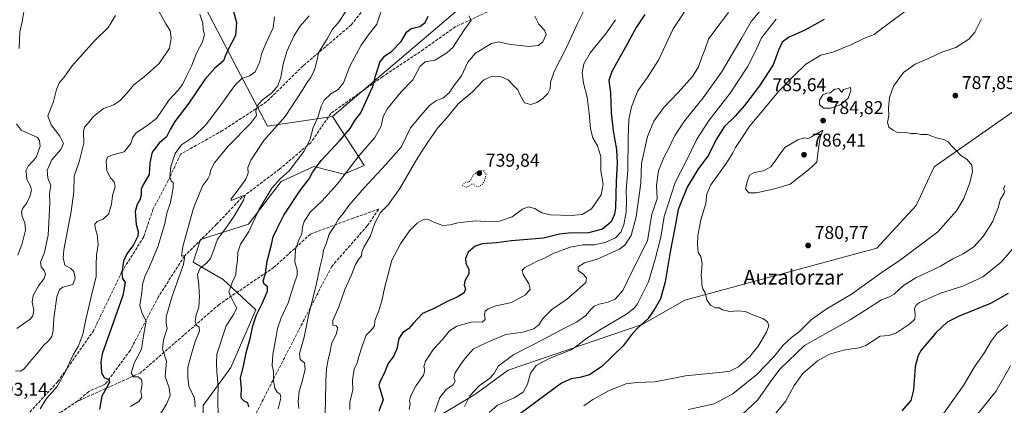
# Model space of a CAD drawing. Units: metres. Extents: x 600322 to 603786, y 4749985 to 4752349.
# Drawn here: x 601094 to 601628, y 4751607 to 4751816 of the extents above; entities that cross this region are included whole.
import ezdxf
from ezdxf.enums import TextEntityAlignment as Align

# ---------------------------------------------------------------- set-up
doc = ezdxf.new("R2010")
doc.units = ezdxf.units.M
doc.header["$MEASUREMENT"] = 0
doc.linetypes.add('DGN Style 3', pattern=[2.307223, 1.648017, -0.659207])
doc.linetypes.add('DGN Style 5', pattern=[1.153612, 0.494405, -0.659207])
for name, color, linetype, lineweight in [('Arbolado forestal CxS', 92, 'Continuous', 0), ('Curva de nivel maestra', 30, 'Continuous', 30), ('Curva de nivel normal', 30, 'Continuous', 0), ('Curva de nivel normal depresión', 30, 'DGN Style 5', 0), ('Pastizal CxS', 92, 'Continuous', 0), ('Punto de cota en terreno', 7, 'Continuous', 0), ('Roquedo CxS', 135, 'Continuous', 0), ('Rótulo de punto de cota en terreno', 7, 'Continuous', 0), ('Senda', 7, 'DGN Style 3', 0), ('Texto cartográfico', 7, 'Continuous', 0)]:
    doc.layers.add(name, color=color, linetype=linetype, lineweight=lineweight)
doc.styles.add('Style-Arial', font='txt')

# ---------------------------------------------------------------- blocks, each defined once
blk = doc.blocks.new('5PATER')
at = {"layer": 'Roquedo CxS', "linetype": 'Continuous', "lineweight": 0}
h = blk.add_hatch(color=51, dxfattribs=at)
edge = h.paths.add_edge_path()
edge.add_ellipse((0, 0), major_axis=(-0.11, -0.111), ratio=0.999422, start_angle=0, end_angle=360)

msp = doc.modelspace()

# ---------------------------------------------------------------- linework, layer by layer
at = {"layer": 'Arbolado forestal CxS', "color": 92, "linetype": 'Continuous', "lineweight": 0}
for points in [[(601490.21, 4751982.13, 742.71), (601473.76, 4751974.57, 738.8), (601452.55, 4751956.33, 736.38), (601440.64, 4751918.6, 733.41), (601408.04, 4751898.17, 726.95), (601393.18, 4751878.37, 730.41), (601395.82, 4751845.24, 739.98), (601381.42, 4751835.4, 737.01), (601341.71, 4751830.18, 729.85), (601340.38, 4751829.15, 729.7), (601328.77, 4751819.26, 727.52), (601263.49, 4751763.63, 721.69)], [(601212.53, 4751959.72, 691.53), (601202.39, 4751946.79, 692.78), (601198.6, 4751926.35, 696.41), (601200.19, 4751897.01, 697.93), (601190.28, 4751831.01, 694.67), (601211.74, 4751789.76, 702.67), (601228.25, 4751758.41, 713.43), (601263.49, 4751763.63, 721.69)], [(601328.77, 4751819.26, 727.52), (601263.49, 4751763.63, 721.69), (601228.25, 4751758.41, 713.43), (601211.74, 4751789.76, 702.67), (601190.28, 4751831.01, 694.67)], [(601193.33, 4751607.33, 716.25), (601208.31, 4751627.75, 722.08), (601221.92, 4751659.06, 724.14), (601204.22, 4751675.4, 718.03), (601187.89, 4751684.92, 711.83), (601191.97, 4751697.18, 711.51), (601217.84, 4751705.35, 718.39), (601235.54, 4751728.49, 719.35), (601253.23, 4751736.66, 723.95), (601269.57, 4751732.57, 729.41), (601280.62, 4751737.25, 731.59), (601280.57, 4751737.32, 731.56), (601263.49, 4751763.63, 721.69), (601328.77, 4751819.26, 727.52)], [(601700.25, 4751766.67, 822.42), (601637.63, 4751769.96, 789.18), (601589.53, 4751736.47, 783.67), (601579.85, 4751715.51, 782.29), (601558.39, 4751692.41, 782.24), (601454.4, 4751664.36, 778.64), (601431.28, 4751651.16, 774.34), (601358.65, 4751626.41, 766.52), (601340.49, 4751613.21, 764.8), (601292.73, 4751584.53, 751.77), (601242.33, 4751573.48, 732.25), (601212.41, 4751566.92, 722.17), (601195.98, 4751562.76, 719.05)], [(601292.73, 4751584.53, 751.77), (601340.49, 4751613.21, 764.8), (601358.65, 4751626.41, 766.52), (601431.28, 4751651.16, 774.34), (601454.4, 4751664.36, 778.64), (601558.39, 4751692.41, 782.24), (601579.85, 4751715.51, 782.29), (601589.53, 4751736.47, 783.67), (601637.63, 4751769.96, 789.18)], [(601637.63, 4751769.96, 789.18), (601589.53, 4751736.47, 783.67), (601579.85, 4751715.51, 782.29), (601558.39, 4751692.41, 782.24), (601454.4, 4751664.36, 778.64), (601431.28, 4751651.16, 774.34), (601358.65, 4751626.41, 766.52), (601340.49, 4751613.21, 764.8), (601292.73, 4751584.53, 751.77)], [(601263.49, 4751763.63, 721.69), (601280.57, 4751737.32, 731.56), (601280.62, 4751737.25, 731.59), (601269.57, 4751732.57, 729.41), (601253.23, 4751736.66, 723.95), (601235.54, 4751728.49, 719.35), (601217.84, 4751705.35, 718.39), (601191.97, 4751697.18, 711.51), (601187.89, 4751684.92, 711.83), (601204.22, 4751675.4, 718.03), (601221.92, 4751659.06, 724.14), (601208.31, 4751627.75, 722.08), (601193.33, 4751607.33, 716.25), (601193.33, 4751582.82, 716.94), (601195.98, 4751562.76, 719.05)]]:
    msp.add_polyline3d(points, dxfattribs=at)
at = {"layer": 'Curva de nivel maestra', "color": 30, "linetype": 'Continuous', "lineweight": 30, "flags": 128}
for points, elevation in [([(601209.55, 4751821.3), (601211.4, 4751814.63), (601210.82, 4751807.63), (601206.78, 4751799.63), (601205.34, 4751796.28), (601204.29, 4751793.8), (601199.64, 4751789.93), (601194.31, 4751783.79), (601185.58, 4751770.92), (601178.01, 4751761.08), (601175.37, 4751756.75), (601173.49, 4751752.66), (601169.42, 4751749.2), (601165.68, 4751744.31), (601164.36, 4751738.7), (601164.09, 4751732.24), (601161.03, 4751726.98), (601159.8, 4751724.28), (601159.74, 4751721.1), (601159.08, 4751718.5), (601157.48, 4751716.03), (601156.53, 4751712.24), (601156.98, 4751705.31), (601158.12, 4751701.52), (601158, 4751698.87), (601155.64, 4751694.24), (601151.92, 4751689.29), (601150.15, 4751685.32), (601149.17, 4751678.96), (601149.64, 4751676.03), (601151.08, 4751673.81), (601149.82, 4751666.71), (601144.64, 4751651.94), (601138.58, 4751635.3), (601137.93, 4751630.91), (601138.3, 4751624.97), (601139.68, 4751622.36), (601142.14, 4751621.32), (601142.53, 4751620.03), (601141.76, 4751618.12), (601138.51, 4751612.33), (601137.09, 4751605.25)], 700), ([(601432.73, 4751818.97), (601428.07, 4751811.83), (601422.3, 4751801.15), (601414.89, 4751787.98), (601413.29, 4751783.15), (601414.08, 4751776.43), (601414.4, 4751765.76), (601415.52, 4751755.88), (601417.39, 4751745.75), (601417.76, 4751738.46), (601417.09, 4751728.44), (601416.82, 4751714.23), (601416.31, 4751710.89), (601414.42, 4751706.64), (601409.82, 4751702.65), (601402.11, 4751700.72), (601391.29, 4751700.51), (601386.49, 4751699.92), (601377.74, 4751697.77), (601360.49, 4751696.31), (601352.29, 4751695.4), (601344.62, 4751694.75), (601340.81, 4751693.51), (601337.03, 4751690.3), (601335.48, 4751686.76), (601335.66, 4751684.04), (601337.28, 4751680.97), (601337.34, 4751678.47), (601335.21, 4751674.76), (601334.88, 4751672.32), (601335.58, 4751670.32), (601334.8, 4751668.22), (601330.99, 4751665.85), (601325.3, 4751663.43), (601318.97, 4751659.93), (601312.3, 4751656.98), (601307.2, 4751651.69), (601304.57, 4751648.72), (601301.5, 4751646.75), (601299.32, 4751643.6), (601298.27, 4751638.01), (601296.75, 4751634.21), (601293.52, 4751630), (601291.48, 4751624.59), (601289.28, 4751620.38), (601288.63, 4751618.22), (601290.88, 4751610.29), (601288.62, 4751604.22)], 750), ([(601218.08, 4751606.5), (601217.51, 4751608.74), (601215.51, 4751609.68), (601214.16, 4751610.99), (601213.86, 4751612.67), (601214.19, 4751616.23), (601213.6, 4751622.24), (601215.13, 4751628.55), (601216.62, 4751635.75), (601218.92, 4751644.31), (601220.21, 4751650.44), (601222.21, 4751656.36), (601225.47, 4751662.8), (601228.19, 4751669.22), (601228.14, 4751671.57), (601226.32, 4751672.98), (601225.86, 4751674.8), (601227.12, 4751678.78), (601228.04, 4751685.38), (601230.38, 4751694.46), (601231.29, 4751698.6), (601233.25, 4751702.67), (601236.98, 4751710.32), (601245.95, 4751723.59), (601250.72, 4751729.96), (601252.76, 4751733.72), (601257.34, 4751739.86), (601267.68, 4751750.89), (601272.97, 4751757.18), (601275.63, 4751761.56), (601278.86, 4751765.6), (601281.38, 4751771.32), (601285.34, 4751779.96), (601286.73, 4751785.46), (601289.07, 4751792.98), (601291.62, 4751796.37), (601295.6, 4751799.02), (601300.64, 4751804.31), (601303.75, 4751809.5), (601306.09, 4751811.4), (601310.74, 4751812.39), (601313.72, 4751814.6), (601315.32, 4751818.03)], 725), ([(601529.9, 4751816.26), (601519.4, 4751810.42), (601510.58, 4751806.39), (601507.19, 4751803.92), (601505.24, 4751799.63), (601502.22, 4751791.63), (601494.94, 4751780.3), (601486.7, 4751769.64), (601481.66, 4751763.94), (601475.77, 4751758.06), (601471.34, 4751751.24), (601467.17, 4751742.72), (601461.4, 4751734.96), (601455.63, 4751725.47), (601450.76, 4751713.31), (601449.04, 4751703.5), (601446.49, 4751690.42), (601443.74, 4751674.18), (601441.17, 4751664.99), (601438.24, 4751659.99), (601434.6, 4751654.28), (601428.32, 4751648.72), (601425.28, 4751645.37), (601421.01, 4751639.49), (601409.43, 4751628.38), (601402.64, 4751623.94), (601397.44, 4751622.44), (601392.77, 4751621.64), (601387.52, 4751619.36), (601378.45, 4751612.69), (601365.25, 4751603.01)], 775), ([(601629.61, 4751667.84), (601620.11, 4751662.39), (601603.13, 4751655.63), (601596.64, 4751652.43), (601590.56, 4751646.84), (601582.42, 4751637.2), (601580.77, 4751634.4), (601579.22, 4751628.3), (601578.4, 4751615.78), (601576.82, 4751609.87), (601571.91, 4751604.37)], 800)]:
    msp.add_lwpolyline(points, dxfattribs=dict(at, elevation=elevation))
at = {"layer": 'Curva de nivel normal', "color": 30, "linetype": 'Continuous', "lineweight": 0, "flags": 128}
for points, elevation in [([(601167.39, 4751824.3), (601173.1, 4751813.87), (601175.53, 4751810.21), (601175.92, 4751806.12), (601175.13, 4751800.6), (601169.43, 4751792.46), (601161.32, 4751785.1), (601155.73, 4751780.83), (601152.24, 4751776.44), (601148.6, 4751772.57), (601144.84, 4751770.09), (601139.32, 4751767.94), (601133.99, 4751763.65), (601131.22, 4751760.22), (601129.07, 4751757.86), (601128.54, 4751755.54), (601128.71, 4751749.31), (601126.12, 4751739.24), (601123.51, 4751731.37), (601123.2, 4751722.86), (601121.87, 4751712.19), (601117.86, 4751691.52), (601117.38, 4751687.16), (601118.29, 4751683.28), (601121.69, 4751681.36), (601123.28, 4751679.82), (601123.97, 4751676.26), (601122.77, 4751672.69), (601119.47, 4751671.91), (601117.28, 4751671.28), (601115.46, 4751670.08), (601113.95, 4751666.07), (601112.38, 4751654.57), (601112.11, 4751647.78), (601111.25, 4751644.54), (601109.56, 4751642.33), (601106.73, 4751639.74), (601103.24, 4751635.14), (601099.42, 4751630.93), (601096.26, 4751627.02), (601094.36, 4751625.85), (601091.56, 4751625.99)], 690), ([(601458.31, 4751826.78), (601448.04, 4751811.15), (601440.08, 4751794.16), (601434.01, 4751784.63), (601428.87, 4751777.64), (601425.49, 4751768.98), (601424.12, 4751762.02), (601423.69, 4751752.16), (601423.53, 4751734.48), (601422.51, 4751723.82), (601422.82, 4751718.1), (601422.59, 4751711.99), (601421.36, 4751705.14), (601419.77, 4751701.09), (601416.74, 4751698.07), (601411.29, 4751695.5), (601405.29, 4751694.23), (601399.29, 4751694.18), (601392.29, 4751693.02), (601382.62, 4751689.44), (601377.55, 4751686.62), (601374.65, 4751685.52), (601371.21, 4751683.68), (601367.75, 4751682), (601366.27, 4751680.42), (601366.86, 4751678.23), (601369.88, 4751673.13), (601370.64, 4751670.21), (601368.1, 4751667.21), (601360.4, 4751663.04), (601352.15, 4751661.19), (601347.74, 4751659.65), (601346.12, 4751658.24), (601345.78, 4751656.37), (601346.14, 4751653.78), (601344.64, 4751652.45), (601339.24, 4751652.49), (601330.74, 4751650.26), (601326.79, 4751647.68), (601323.08, 4751642.99), (601318.2, 4751637.74), (601313.84, 4751631.32), (601313.02, 4751628.32), (601313.52, 4751626.32), (601312.67, 4751623.66), (601308.84, 4751618.14), (601305.8, 4751612.17), (601305.19, 4751609.94), (601305.6, 4751607.95), (601305.07, 4751605.03)], 755), ([(601498.11, 4751824.37), (601490.41, 4751815.16), (601485.31, 4751806.37), (601474.22, 4751787.76), (601464.35, 4751773.86), (601454.31, 4751761.56), (601448.9, 4751753.47), (601445.5, 4751746.22), (601442.92, 4751741.48), (601440.18, 4751734.31), (601438.96, 4751726.48), (601439.31, 4751719.16), (601436.52, 4751710.9), (601434.09, 4751696.32), (601426.06, 4751680.35), (601420.79, 4751669.52), (601416.7, 4751664.79), (601412.83, 4751663.17), (601407.96, 4751662.16), (601405.29, 4751661.02), (601403.29, 4751659.11), (601400.82, 4751656.06), (601395.74, 4751652.3), (601387.79, 4751648.32), (601378.3, 4751643.27), (601361.68, 4751634.79), (601353.18, 4751628.6), (601351.1, 4751624.62), (601348.55, 4751621.93), (601342.98, 4751617.92), (601337.89, 4751612.47), (601334.97, 4751606.79)], 765), ([(601145.76, 4751818.3), (601141.83, 4751811.91), (601134.48, 4751804.74), (601122.08, 4751790.97), (601118.09, 4751784.97), (601115.5, 4751782.04), (601113.88, 4751778.26), (601112.15, 4751771.88), (601109.16, 4751764.14), (601111.05, 4751759.15), (601115.58, 4751753.09), (601117.66, 4751749.02), (601116.16, 4751745.75), (601111.31, 4751740.31), (601108.74, 4751734.64), (601109.24, 4751730.31), (601110.82, 4751726.31), (601110.08, 4751721.98), (601110.31, 4751716.74), (601109.32, 4751699.49), (601107.28, 4751690.1), (601105.25, 4751684.83), (601105.55, 4751682.3), (601107.17, 4751680.32), (601107.95, 4751678.32), (601107.14, 4751675.99), (601104.05, 4751671.99), (601101.16, 4751666.85), (601100.74, 4751663.18), (601101.48, 4751658.8), (601100.96, 4751655.72), (601099.64, 4751654.06), (601092.32, 4751648.99)], 685), ([(601093.68, 4751800.48), (601094.04, 4751809.55), (601095.27, 4751815.03), (601096.39, 4751821.37)], 680), ([(601191.48, 4751819.13), (601193.14, 4751814.3), (601193.42, 4751810.63), (601194, 4751808.02), (601193.04, 4751804.18), (601189.72, 4751798.02), (601187.07, 4751790.97), (601184.42, 4751785.97), (601182.07, 4751780.97), (601179.84, 4751777.97), (601174.83, 4751772.69), (601167.98, 4751762.67), (601162.75, 4751758.58), (601156.97, 4751754.78), (601155.03, 4751752.19), (601154.12, 4751749.1), (601150.54, 4751744.66), (601144.32, 4751742.88), (601141.53, 4751741.72), (601140.74, 4751739.48), (601141.18, 4751734.3), (601143.12, 4751730.44), (601145.08, 4751728.28), (601145.56, 4751725.74), (601144.26, 4751721.01), (601143.68, 4751716.07), (601142.03, 4751710.91), (601139.14, 4751708.14), (601135.85, 4751706.85), (601134.65, 4751705.41), (601134.82, 4751703.34), (601135.97, 4751699.85), (601136.43, 4751694.32), (601135.51, 4751688.61), (601135.27, 4751683.61), (601135.39, 4751676.82), (601133.1, 4751668.46), (601131.43, 4751660.65), (601129.73, 4751653.83), (601128.1, 4751645.7), (601125.58, 4751639.16), (601122.84, 4751634.66), (601118.72, 4751625.72), (601114.28, 4751617.46), (601108.38, 4751611), (601105, 4751605.4)], 695), ([(601169.33, 4751601.38), (601173.43, 4751607.95), (601175.54, 4751612.74), (601174.87, 4751616.77), (601172.72, 4751622.88), (601173.41, 4751631.18), (601171.31, 4751637.87), (601171.8, 4751642.89), (601173.88, 4751648.87), (601173.24, 4751651.9), (601173.28, 4751655.23), (601176.56, 4751666.36), (601182.67, 4751683.62), (601183.49, 4751688.41), (601181.68, 4751688.08), (601182.34, 4751693.24), (601188.11, 4751714.06), (601191.48, 4751722.63), (601193.16, 4751726.39), (601195.81, 4751729.93), (601196.9, 4751732.12), (601197.28, 4751734.48), (601199.48, 4751738.55), (601206.92, 4751747.6), (601219.06, 4751759.99), (601222.23, 4751764.33), (601221.84, 4751766.63), (601222.84, 4751769.61), (601225.38, 4751772.54), (601230.4, 4751776.3), (601233.82, 4751780.3), (601235.49, 4751784.97), (601236.68, 4751791.97), (601238.66, 4751798.97), (601242.39, 4751807.24), (601245.8, 4751812.33), (601250.77, 4751818.26)], 710), ([(601188.93, 4751606.47), (601188.7, 4751611.16), (601185.53, 4751617.7), (601184.97, 4751622.51), (601185.07, 4751628.05), (601187.22, 4751635.73), (601189.05, 4751641.89), (601191.36, 4751647.45), (601191.14, 4751649.64), (601189.66, 4751650.67), (601188.93, 4751652.68), (601189.57, 4751656.35), (601191.05, 4751660.38), (601191.14, 4751663.76), (601191.37, 4751666.19), (601191.12, 4751668.41), (601191.03, 4751672.7), (601190.25, 4751678.12), (601191.75, 4751681.52), (601195.11, 4751684.25), (601197.24, 4751686.79), (601198.82, 4751690.55), (601201.19, 4751697.23), (601205.1, 4751702.55), (601209.79, 4751709.24), (601215.2, 4751718.46), (601216.14, 4751721.09), (601214.35, 4751720.54), (601208.6, 4751718.19), (601208.44, 4751719.13), (601211.71, 4751723.21), (601216.39, 4751729.74), (601217.64, 4751733.06), (601217.61, 4751736.14), (601219.18, 4751740), (601226.26, 4751750.64), (601237.73, 4751763.64), (601247.34, 4751778.3), (601249.5, 4751781.97), (601251.53, 4751784.69), (601253.44, 4751788.39), (601254.51, 4751792.19), (601256.03, 4751798.51), (601260.47, 4751805.8), (601263.48, 4751810.97), (601266.61, 4751814.62), (601270.49, 4751820.29)], 715), ([(601201.44, 4751600.46), (601201.22, 4751611.24), (601201.44, 4751617.59), (601200.77, 4751625.41), (601200.63, 4751630.32), (601200.78, 4751634.99), (601205.8, 4751650.38), (601209.67, 4751656.08), (601211.54, 4751659.99), (601210.01, 4751662.79), (601208.19, 4751666.44), (601207.32, 4751668.71), (601209.09, 4751673.88), (601211.13, 4751677.99), (601211.27, 4751680.99), (601211.88, 4751685.99), (601212.1, 4751690.32), (601213.6, 4751694.65), (601218.1, 4751701.53), (601223.76, 4751713.5), (601230.56, 4751724.86), (601235.12, 4751729.98), (601239.88, 4751734.33), (601247.86, 4751744.72), (601251.18, 4751750.95), (601253.02, 4751757.68), (601255.43, 4751763.16), (601257.24, 4751769.28), (601258.98, 4751772.62), (601262.45, 4751775.97), (601266.48, 4751778.3), (601269.32, 4751781.97), (601272.77, 4751790.97), (601278.98, 4751802.3), (601282.91, 4751807.97), (601287.46, 4751813.63), (601290.7, 4751823.41)], 720), ([(601399.9, 4751821.31), (601396.35, 4751814.47), (601390.04, 4751800.63), (601383.64, 4751787.97), (601381.65, 4751782.3), (601381.36, 4751778.63), (601380.19, 4751776.08), (601377.3, 4751773.21), (601374.11, 4751771.24), (601370.92, 4751770.27), (601367.49, 4751771.18), (601365.1, 4751775.28), (601363.85, 4751778.22), (601361.36, 4751780.59), (601358.6, 4751783.48), (601354.87, 4751785.23), (601349.72, 4751785.53), (601345.32, 4751783.28), (601339.06, 4751776.95), (601331.63, 4751770.5), (601325.51, 4751763.17), (601320.48, 4751757.6), (601315.44, 4751750.4), (601309.63, 4751741.58), (601299.99, 4751724.8), (601293.57, 4751715.94), (601289.46, 4751711.8), (601286.42, 4751705.98), (601283.76, 4751698.65), (601280.42, 4751692.95), (601279.31, 4751690.18), (601279.18, 4751688.28), (601277.48, 4751686.32), (601275.93, 4751683.65), (601273.76, 4751677.99), (601270.12, 4751669.99), (601266.83, 4751660.65), (601263.56, 4751653.32), (601263.58, 4751650.68), (601265.34, 4751650.35), (601266.38, 4751649.3), (601265.43, 4751645.89), (601262.98, 4751640.65), (601262.25, 4751636.32), (601261.08, 4751632.12), (601260.17, 4751627.19), (601259.75, 4751620.8), (601259.66, 4751609), (601259.22, 4751599.33)], 740), ([(601478.06, 4751819.97), (601470.72, 4751810.29), (601467.25, 4751805.55), (601465.32, 4751799.83), (601463.69, 4751795.77), (601461.8, 4751790.63), (601458.48, 4751785.3), (601450.71, 4751776.64), (601442.85, 4751768.44), (601437.64, 4751761.17), (601434.12, 4751752.94), (601430.88, 4751738.31), (601430.58, 4751727.53), (601429.02, 4751717.22), (601428.02, 4751709.31), (601425.34, 4751699.23), (601421.88, 4751694.03), (601419.01, 4751691.87), (601406.92, 4751686.52), (601399.95, 4751684.42), (601396.58, 4751682.37), (601396.5, 4751680.32), (601399.31, 4751678.32), (601401.12, 4751676.32), (601400.68, 4751673.81), (601395.72, 4751669.37), (601390.29, 4751664.67), (601382.28, 4751659.22), (601377.6, 4751654.46), (601375.28, 4751650.86), (601372.62, 4751648.76), (601366.52, 4751646.96), (601357.32, 4751645.71), (601349.07, 4751642.32), (601339.78, 4751637.99), (601335.48, 4751632.99), (601332.95, 4751629.66), (601329.87, 4751625), (601329.12, 4751622.33), (601329.99, 4751620.34), (601328.83, 4751618.38), (601325.28, 4751616.01), (601321.57, 4751611.63), (601318.87, 4751603.8)], 760), ([(601575.57, 4751821.94), (601563.11, 4751812.84), (601556.97, 4751808.14), (601551.4, 4751805.94), (601544.3, 4751802.49), (601534.55, 4751798.56), (601528.07, 4751796.95), (601520.04, 4751792.06), (601513.61, 4751785.92), (601505.18, 4751777.3), (601495.55, 4751765.74), (601489.56, 4751758.69), (601485.53, 4751752.4), (601481.85, 4751746.98), (601480.42, 4751743.98), (601476.86, 4751738.31), (601468.49, 4751726.64), (601466.23, 4751721.83), (601465.7, 4751716.59), (601462.99, 4751707.7), (601461.43, 4751699.16), (601461.17, 4751694.49), (601461.48, 4751692.26), (601461.59, 4751690.16), (601463.05, 4751687.83), (601463.72, 4751684.11), (601463.22, 4751677.56), (601463.67, 4751674.77), (601463.59, 4751672.43), (601464.23, 4751670.39), (601465.47, 4751668.27), (601466.29, 4751664.54), (601468.34, 4751661.53), (601471.1, 4751660.21), (601473.08, 4751660.05), (601474.73, 4751659.1), (601478.78, 4751658.22), (601483.2, 4751658.54), (601487.27, 4751658.07), (601491.6, 4751656.09), (601496.65, 4751654.3), (601499.24, 4751652.5), (601499.88, 4751650.36), (601498.7, 4751646.99), (601494.06, 4751639.32), (601489.57, 4751633.84), (601483.53, 4751628.17), (601478.78, 4751625.9), (601474.72, 4751625.24), (601454.72, 4751623.37), (601438.28, 4751620.05), (601428.13, 4751619.7), (601422.42, 4751619.07), (601418, 4751617.15), (601413.32, 4751615.34), (601404.53, 4751610.53), (601399.61, 4751607.01)], 780), ([(601153.97, 4751606.68), (601158.54, 4751609.48), (601160.14, 4751611.75), (601159.6, 4751614.76), (601160.28, 4751618.99), (601159.93, 4751621.28), (601158.07, 4751622.76), (601155.52, 4751622.82), (601154.38, 4751625), (601156.05, 4751630.6), (601159.95, 4751637.78), (601160.96, 4751644.94), (601162.38, 4751653.11), (601160.37, 4751657.14), (601159.1, 4751661.3), (601160.06, 4751668.41), (601160.44, 4751672.84), (601161.97, 4751677.65), (601163.5, 4751680.65), (601168.83, 4751693.22), (601172.55, 4751705.86), (601173.72, 4751711.31), (601175.63, 4751717.1), (601177.17, 4751725.09), (601177.01, 4751728), (601175.93, 4751728.92), (601175.25, 4751730.91), (601175.77, 4751736.6), (601178.2, 4751743.64), (601181.62, 4751748.31), (601188.04, 4751752.64), (601194.55, 4751758.98), (601202.28, 4751768.98), (601210.34, 4751780.3), (601214.33, 4751784.18), (601218.72, 4751785.64), (601221.46, 4751787.91), (601223.86, 4751793), (601225.15, 4751797.92), (601227.27, 4751803.25), (601231.28, 4751811.63), (601232.04, 4751817.63)], 705), ([(601233.94, 4751605.5), (601235.41, 4751611.21), (601235.06, 4751613.32), (601233.39, 4751614.43), (601232.2, 4751616.64), (601231.52, 4751620.64), (601231.51, 4751625.65), (601230.76, 4751628.88), (601231.12, 4751634.91), (601232.92, 4751644.55), (601233.64, 4751648.99), (601235.64, 4751654.65), (601239.38, 4751662.86), (601242.42, 4751672.5), (601244.22, 4751677.86), (601244.22, 4751680.65), (601243.1, 4751684.98), (601243.43, 4751691.63), (601244.94, 4751696.31), (601246.85, 4751700.26), (601247.15, 4751703.78), (601248.05, 4751706.93), (601251.59, 4751712.14), (601257.62, 4751717.84), (601266.21, 4751727.33), (601277.9, 4751742.6), (601286.34, 4751752.28), (601289.8, 4751758.39), (601290.93, 4751763.64), (601293.22, 4751767.98), (601300.63, 4751777.03), (601306.96, 4751783.54), (601311.01, 4751790.92), (601313.74, 4751793.28), (601319.06, 4751794.22), (601325.44, 4751798.08), (601328.59, 4751801.03), (601334.96, 4751810.85), (601338.5, 4751815.82), (601337.35, 4751818.14)], 730), ([(601373.04, 4751818.05), (601375.29, 4751813.68), (601378.26, 4751810.38), (601379.17, 4751808.06), (601377.35, 4751804.18), (601374.96, 4751802.16), (601369.62, 4751801.68), (601358.96, 4751802.86), (601353.62, 4751804.07), (601349.62, 4751803.16), (601340.93, 4751797.97), (601336.83, 4751793.19), (601333.27, 4751785.64), (601329.55, 4751780.86), (601326.62, 4751776.59), (601323.21, 4751773.66), (601319.46, 4751772.26), (601316, 4751769.67), (601311.41, 4751764.36), (601305.7, 4751757.51), (601300.6, 4751747.14), (601292.35, 4751737.78), (601280.54, 4751725.11), (601272.36, 4751715.53), (601269.14, 4751711.26), (601266.63, 4751708.13), (601264.61, 4751704.31), (601261.58, 4751699.98), (601260.02, 4751694.82), (601258.63, 4751691.33), (601257.98, 4751687.82), (601256.61, 4751681.99), (601254.66, 4751672.32), (601250.43, 4751655.99), (601248.05, 4751644.27), (601245.64, 4751635.44), (601245.86, 4751632.17), (601248.34, 4751630.29), (601248.67, 4751626.99), (601246.73, 4751619.6), (601245.37, 4751615.08), (601244.79, 4751609.27), (601245.24, 4751605.71)], 735), ([(601416.89, 4751816.11), (601411.93, 4751808.97), (601403, 4751798.17), (601399.63, 4751792.22), (601398.76, 4751787.4), (601399.46, 4751781.74), (601401.43, 4751774.19), (601402.63, 4751765.59), (601403.18, 4751757.06), (601404.48, 4751752.24), (601407.13, 4751747.89), (601408.92, 4751742.09), (601408.86, 4751734.34), (601410.15, 4751726.98), (601409.02, 4751721.31), (601403.73, 4751713.64), (601398.69, 4751710.57), (601392.86, 4751710.05), (601381.55, 4751710.46), (601376.9, 4751711.46), (601373.04, 4751713.86), (601369.5, 4751714.73), (601366.4, 4751713.52), (601360.9, 4751709.45), (601353.97, 4751706.99), (601348.55, 4751706.63), (601341.13, 4751707.16), (601331.33, 4751706.1), (601327.31, 4751705.01), (601323.15, 4751704.75), (601318.64, 4751706.32), (601315.49, 4751708.02), (601313.05, 4751708.06), (601309.32, 4751706.04), (601305.11, 4751701.82), (601300.24, 4751694.7), (601295.51, 4751685.91), (601291.57, 4751670.69), (601290.26, 4751663.91), (601288.46, 4751658.41), (601286.4, 4751653.35), (601286.16, 4751650.46), (601284.83, 4751648.43), (601281.75, 4751645.33), (601279.69, 4751639.89), (601277.5, 4751633.32), (601276.88, 4751630.24), (601275.12, 4751627.02), (601274.3, 4751620.88), (601274.43, 4751615.52), (601272.8, 4751609.16), (601272.92, 4751605.15)], 745), ([(601503.84, 4751816.3), (601495.88, 4751806.3), (601492.43, 4751798.63), (601488.29, 4751790.63), (601479.04, 4751776.3), (601467.5, 4751761.64), (601460.97, 4751751.47), (601455.27, 4751739.95), (601449.12, 4751727.92), (601443.25, 4751709.6), (601441.46, 4751698.38), (601438.32, 4751686.54), (601434.76, 4751674.24), (601428.74, 4751662.32), (601427.17, 4751660.07), (601422.83, 4751656.72), (601409.51, 4751649.01), (601400.68, 4751643.35), (601397, 4751640.35), (601392.82, 4751637.39), (601380.8, 4751632.68), (601373.77, 4751628.86), (601370.72, 4751624.84), (601369.11, 4751618.85), (601366.75, 4751614.55), (601361.9, 4751611.35), (601352.81, 4751607.44), (601348.38, 4751603.47)], 770), ([(601615.1, 4751816.63), (601611.64, 4751809.28), (601608.26, 4751805.57), (601601.26, 4751801.13), (601593.59, 4751798.44), (601586.85, 4751795.21), (601579.27, 4751792.09), (601572.96, 4751787.52), (601567.42, 4751780.15), (601565.23, 4751773.94), (601564.79, 4751768.17), (601564.9, 4751764.2), (601564.15, 4751760.54), (601564.95, 4751757.92), (601567.28, 4751756.32), (601569.8, 4751754.85), (601573.94, 4751754.99), (601577.06, 4751754.44), (601579.71, 4751754.43), (601582.54, 4751753.92), (601585.95, 4751754), (601590.64, 4751752.22), (601594.84, 4751751.3), (601597.16, 4751749.96), (601598.86, 4751747.8), (601601.26, 4751745.52), (601604.06, 4751742.62), (601607.45, 4751740.4), (601609.89, 4751737.37), (601610.38, 4751733.84), (601608.94, 4751727.74), (601605.65, 4751719.34), (601601.57, 4751712.64), (601591.5, 4751701.31), (601579.96, 4751692.57), (601571.25, 4751686.14), (601561.34, 4751679.51), (601544.69, 4751667.58), (601531.07, 4751659.43), (601522.96, 4751653.76), (601516.61, 4751647.32), (601512.13, 4751643.99), (601507.61, 4751639.99), (601502.58, 4751633.66), (601493.4, 4751623.96), (601480.47, 4751613.49), (601470.28, 4751608.2), (601456.39, 4751605.08)], 785), ([(601544.16, 4751779.39), (601540.37, 4751778.3), (601539.51, 4751776.85), (601537.61, 4751778.82), (601535.38, 4751778.36), (601533.27, 4751776.5), (601531.27, 4751776.34), (601529.24, 4751775.36), (601527.44, 4751772.54), (601527.46, 4751770.14), (601529.58, 4751768.3), (601533.6, 4751768.3), (601538.94, 4751770.12), (601542.83, 4751773.6), (601544.36, 4751777.67), (601544.16, 4751779.39)], 785), ([(601092.98, 4751688.68), (601095.3, 4751694.87), (601096.97, 4751702.08), (601096.73, 4751706.16), (601095.22, 4751709.65), (601094.81, 4751712.18), (601095.6, 4751714.08), (601097.54, 4751716.61), (601099.32, 4751720.41), (601100.22, 4751723.83), (601099.78, 4751725.92), (601097.71, 4751729.61), (601097.54, 4751732.26), (601097.23, 4751734.31), (601098.52, 4751736.77), (601102.75, 4751741.49), (601105.03, 4751747.68), (601104.7, 4751750.6), (601103.54, 4751752.31), (601094.73, 4751756.37), (601092.17, 4751759.78)], 680), ([(601529.27, 4751756.31), (601523.01, 4751752.7), (601521.17, 4751751.86), (601519.14, 4751752.07), (601515.65, 4751751.13), (601508.57, 4751747), (601505.47, 4751742.75), (601503.54, 4751739.94), (601501, 4751736.45), (601496.94, 4751734.26), (601491.92, 4751733.43), (601489.4, 4751731.86), (601488.2, 4751728.31), (601487.3, 4751724.6), (601488.99, 4751722.39), (601493.23, 4751722.44), (601503.76, 4751724.76), (601511.54, 4751727.13), (601521.48, 4751734.8), (601525.93, 4751738.98), (601526.66, 4751745.31), (601527.75, 4751752.35), (601529.27, 4751756.31)], 785), ([(601627.74, 4751726.34), (601627.05, 4751724.43), (601627.76, 4751723.12), (601627.37, 4751721.76), (601625.3, 4751718.6), (601624.32, 4751714.8), (601621.06, 4751706.64), (601616.16, 4751698.77), (601611.07, 4751693.2), (601605.26, 4751689.34), (601599.59, 4751686.62), (601592.93, 4751682.75), (601579.59, 4751676.43), (601572.93, 4751672.3), (601567.93, 4751667.5), (601565.26, 4751666.16), (601560.93, 4751664.41), (601543.95, 4751653.56), (601519.27, 4751639.65), (601506.1, 4751627.18), (601500.94, 4751620.49), (601494, 4751610.28), (601482.54, 4751599.62)], 790), ([(601633.76, 4751693.98), (601625.65, 4751684.65), (601615.93, 4751676.86), (601605.07, 4751671.85), (601592.93, 4751668.08), (601581.49, 4751662.94), (601579.72, 4751661.62), (601578.87, 4751659.57), (601579.28, 4751656.46), (601579.07, 4751653.98), (601576.37, 4751651.4), (601568.7, 4751646.38), (601564.93, 4751645.12), (601560.24, 4751644.85), (601552.51, 4751639.67), (601548.81, 4751638.46), (601544.84, 4751637.86), (601540.31, 4751637.29), (601532.8, 4751635.13), (601526.28, 4751631.46), (601518.42, 4751624.66), (601513.56, 4751618), (601508.88, 4751609.33), (601498.33, 4751596.64)], 795), ([(601629.46, 4751651), (601623.59, 4751646.38), (601620.33, 4751642), (601616.75, 4751635.96), (601611.42, 4751628.15), (601605.34, 4751618.1), (601594.75, 4751603.08)], 805), ([(601630.94, 4751628.68), (601623, 4751614.86), (601612.2, 4751601.62)], 810)]:
    msp.add_lwpolyline(points, dxfattribs=dict(at, elevation=elevation))
at = {"layer": 'Curva de nivel normal depresión', "color": 30, "linetype": 'DGN Style 5', "lineweight": 0, "elevation": 740, "flags": 128}
msp.add_lwpolyline([(601345.54, 4751734.27), (601343, 4751734.25), (601339.77, 4751732.23), (601338.19, 4751728.97), (601337.1, 4751728.12), (601335.27, 4751728.07), (601333.9, 4751726.4), (601335.8, 4751725.37), (601338.85, 4751726.98), (601340.21, 4751727.09), (601340.88, 4751725.9), (601342.51, 4751725.53), (601344.61, 4751726.89), (601345.8, 4751728.82), (601346.67, 4751732.41), (601345.54, 4751734.27)], dxfattribs=at)
at = {"layer": 'Pastizal CxS', "color": 92, "linetype": 'Continuous', "lineweight": 0}
for points in [[(601212.53, 4751959.72, 691.53), (601202.39, 4751946.79, 692.78), (601198.6, 4751926.35, 696.41), (601200.19, 4751897.01, 697.93), (601190.28, 4751831.01, 694.67), (601211.74, 4751789.76, 702.67), (601228.25, 4751758.41, 713.43), (601263.49, 4751763.63, 721.69)], [(601190.28, 4751831.01, 694.67), (601211.74, 4751789.76, 702.67), (601228.25, 4751758.41, 713.43), (601263.49, 4751763.63, 721.69), (601280.57, 4751737.32, 731.56), (601280.62, 4751737.25, 731.59), (601269.57, 4751732.57, 729.41), (601253.23, 4751736.66, 723.95), (601235.54, 4751728.49, 719.35), (601217.84, 4751705.35, 718.39), (601191.97, 4751697.18, 711.51), (601187.89, 4751684.92, 711.83), (601204.22, 4751675.4, 718.03), (601221.92, 4751659.06, 724.14), (601208.31, 4751627.75, 722.08), (601193.33, 4751607.33, 716.25), (601193.33, 4751582.82, 716.94), (601195.98, 4751562.76, 719.05), (601175.99, 4751546.45, 716.96), (601146.18, 4751571.41, 705.73), (601114.88, 4751577.67, 698.75), (601091.92, 4751583.93, 693.32)], [(601263.49, 4751763.63, 721.69), (601280.57, 4751737.32, 731.56), (601280.62, 4751737.25, 731.59), (601269.57, 4751732.57, 729.41), (601253.23, 4751736.66, 723.95), (601235.54, 4751728.49, 719.35), (601217.84, 4751705.35, 718.39), (601191.97, 4751697.18, 711.51), (601187.89, 4751684.92, 711.83), (601204.22, 4751675.4, 718.03), (601221.92, 4751659.06, 724.14), (601208.31, 4751627.75, 722.08), (601193.33, 4751607.33, 716.25), (601193.33, 4751582.82, 716.94), (601195.98, 4751562.76, 719.05)]]:
    msp.add_polyline3d(points, dxfattribs=at)
at = {"layer": 'Senda', "color": 7, "linetype": 'DGN Style 3', "lineweight": 0}
for points in [[(601335.81, 4751872.19, 735.34), (601312.99, 4751853.01, 732.38), (601289.18, 4751832.5, 730.73), (601273.63, 4751813.32, 726.27), (601247.5, 4751791.16, 720.09), (601227.66, 4751771.65, 722.64), (601203.85, 4751756.1, 708.39), (601181.03, 4751743.21, 707.05), (601174.41, 4751728.98, 705.01), (601166.14, 4751713.44, 703.16), (601161.18, 4751698.56, 701.71), (601149.28, 4751679.71, 700.97), (601134.06, 4751647.96, 697.25), (601114.55, 4751620.17, 696.04), (601095.31, 4751599.24, 695.33)], [(601349.31, 4751821.23, 738.17), (601330, 4751812.23, 732.67), (601312.8, 4751800.06, 734.57), (601290.58, 4751785.24, 732.86), (601262.53, 4751765.4, 729.36), (601251.68, 4751749.52, 724.29), (601234.75, 4751735.24, 722.27), (601214.38, 4751719.89, 719), (601200.62, 4751705.34, 717.73), (601183.16, 4751688.14, 712.34), (601169.13, 4751666.18, 707.88), (601153.79, 4751637.08, 704), (601140.29, 4751618.82, 700.56), (601131.3, 4751614.85, 698.56), (601125.21, 4751609.56, 697.49)], [(601065.51, 4751415.4, 691.76), (601081.09, 4751418.86, 693.1), (601092.17, 4751432.02, 696.68), (601111.91, 4751473.92, 705.7), (601125.76, 4751495.74, 710.76), (601142.04, 4751521.02, 713.39), (601179.44, 4751549.42, 726.72), (601208.53, 4751568.12, 726.92), (601216.49, 4751581.62, 726.06), (601220.99, 4751601.02, 730.4), (601242.12, 4751642.23, 740.66), (601262.9, 4751682.4, 744.77), (601282.29, 4751704.56, 743.41), (601288.52, 4751713.56, 748.69), (601274.67, 4751708.72, 744.49), (601251.47, 4751700.06, 739.84), (601231.73, 4751682.05, 734.63), (601201.95, 4751661.96, 722.74), (601159.35, 4751624.91, 706.43), (601125.21, 4751609.56, 697.49)], [(601125.21, 4751609.56, 697.49), (601116.48, 4751603.74, 696.56), (601108.54, 4751600.56, 696.18), (601095.31, 4751599.24, 695.33)]]:
    msp.add_polyline3d(points, dxfattribs=at)

# ---------------------------------------------------------------- block references
at = {"layer": 'Punto de cota en terreno', "color": 7, "linetype": 'Continuous', "lineweight": 0, "xscale": 10, "yscale": 10, "zscale": 10}
for p in [(601600.99, 4751775.01, 787.85), (601533, 4751773, 785.64), (601529.33, 4751761.49, 784.82), (601519, 4751743, 786.41), (601343, 4751733, 739.84), (601521.22, 4751693.88, 780.77)]:
    msp.add_blockref('5PATER', p, dxfattribs=at)

# ---------------------------------------------------------------- texts
at = {"layer": 'Rótulo de punto de cota en terreno', "color": 7, "linetype": 'Continuous', "lineweight": 0, "style": 'Style-Arial'}
for s, p in [('785,64', (601501.89, 4751777.41)), ('787,85', (601604.52, 4751778.54)), ('784,82', (601532.86, 4751765.02)), ('786,41', (601523.41, 4751747.41)), ('739,84', (601346.53, 4751736.53)), ('780,77', (601524.75, 4751697.41)), ('693,14', (601080.01, 4751612.56))]:
    msp.add_text(s, height=7, dxfattribs=at).set_placement(p)
at = {"layer": 'Texto cartográfico', "color": 7, "linetype": 'Continuous', "lineweight": 0, "style": 'Style-Arial'}
msp.add_text('Auzalorzar', height=8, dxfattribs=at).set_placement((601513.16, 4751676.68), align=Align.MIDDLE_CENTER)

doc.saveas('drawing.dxf')
